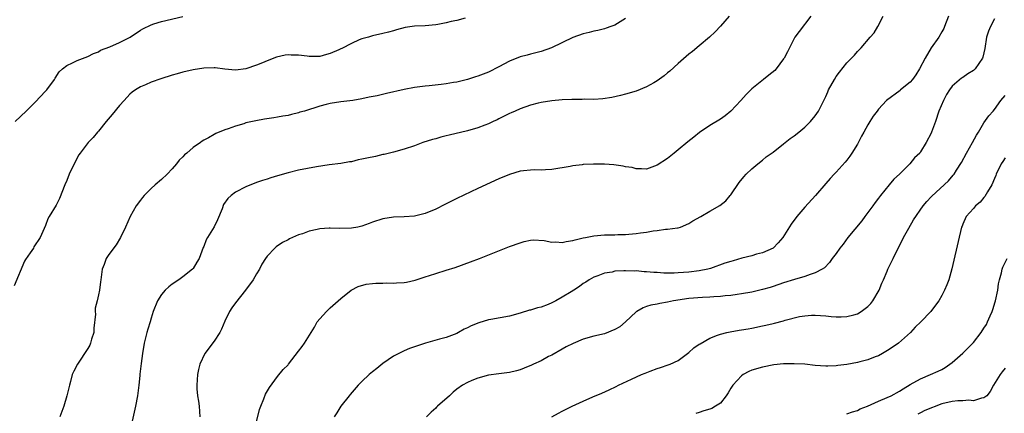
# Model space of a CAD drawing. Units: inches. Extents: x 2604000 to 2607000, y 1485000 to 1488000.
# Drawn here: x 2606370 to 2606557, y 1486922 to 1486996 of the extents above; entities that cross this region are included whole.
import ezdxf

# ---------------------------------------------------------------- set-up
doc = ezdxf.new("R2010")
doc.units = ezdxf.units.IN
doc.header["$MEASUREMENT"] = 0
doc.layers.add('LD26041485_10ft', color=100, linetype='Continuous')

msp = doc.modelspace()

# ---------------------------------------------------------------- linework, layer by layer
at = {"layer": 'LD26041485_10ft'}
for points, elevation in [([(2606454.61, 1486996.61), (2606453, 1486996.18), (2606451.95, 1486995.95), (2606451, 1486995.7), (2606449.41, 1486995.41), (2606449, 1486995.32), (2606447, 1486995.18), (2606445, 1486995.08), (2606443.19, 1486994.81), (2606441.59, 1486994.41), (2606441, 1486994.2), (2606440.02, 1486993.98), (2606439, 1486993.67), (2606437, 1486993.25), (2606436.83, 1486993.17), (2606436.27, 1486993), (2606435, 1486992.68), (2606434.51, 1486992.51), (2606433, 1486991.82), (2606431.16, 1486990.84), (2606431, 1486990.79), (2606430.63, 1486990.63), (2606429, 1486989.89), (2606428.29, 1486989.71), (2606427, 1486989.34), (2606425, 1486989.34), (2606424.6, 1486989.4), (2606423, 1486989.59), (2606421.59, 1486989.59), (2606421, 1486989.64), (2606420.42, 1486989.58), (2606418.77, 1486989.23), (2606417, 1486988.52), (2606416.13, 1486988.13), (2606415, 1486987.67), (2606413, 1486986.97), (2606411, 1486986.76), (2606409, 1486986.93), (2606407.17, 1486987.17), (2606407, 1486987.18), (2606405, 1486987.12), (2606403, 1486986.78), (2606401, 1486986.35), (2606399.93, 1486986.07), (2606399, 1486985.81), (2606396.87, 1486985.13), (2606395, 1486984.45), (2606393.96, 1486983.96), (2606393, 1486983.57), (2606392.06, 1486983), (2606391.42, 1486982.58), (2606391, 1486982.2), (2606389.88, 1486981), (2606389, 1486980.02), (2606387.65, 1486978.35), (2606386.48, 1486977), (2606385, 1486975.16), (2606384.85, 1486975), (2606384.04, 1486973.96), (2606383.1, 1486973), (2606381.55, 1486971), (2606381.32, 1486970.68), (2606380.61, 1486969.39), (2606379.48, 1486967), (2606379, 1486965.8), (2606378.63, 1486965), (2606377.6, 1486962.4), (2606377, 1486961.13), (2606375.68, 1486959), (2606375.43, 1486958.57), (2606375, 1486957.26), (2606373.97, 1486955), (2606372.79, 1486953.21), (2606372.69, 1486953), (2606372.08, 1486952.08), (2606371.18, 1486950.82), (2606371, 1486950.53), (2606369, 1486945.85)], 9050), ([(2606369.25, 1486977), (2606371.31, 1486979), (2606373, 1486980.69), (2606375, 1486982.75), (2606375.23, 1486983), (2606376.68, 1486985), (2606376.79, 1486985.21), (2606377.58, 1486986.42), (2606378.22, 1486987), (2606379, 1486987.66), (2606380.12, 1486988.12), (2606381, 1486988.59), (2606383, 1486989.32), (2606384.07, 1486989.93), (2606385, 1486990.23), (2606385.43, 1486990.56), (2606387.17, 1486991.17), (2606389, 1486991.99), (2606391.01, 1486993), (2606393, 1486994.35), (2606393.42, 1486994.58), (2606395, 1486995.37), (2606395.51, 1486995.51), (2606397, 1486995.98), (2606401, 1486996.94)], 9060), ([(2606485, 1486996.52), (2606483, 1486995.3), (2606482.21, 1486995), (2606481.32, 1486994.68), (2606481, 1486994.59), (2606479.73, 1486994.27), (2606479, 1486994.14), (2606478.1, 1486993.9), (2606477, 1486993.63), (2606475, 1486992.92), (2606470.95, 1486991), (2606469, 1486990.31), (2606467.99, 1486990.01), (2606467, 1486989.81), (2606466.38, 1486989.62), (2606465, 1486989.27), (2606463, 1486988.43), (2606461, 1486987.36), (2606459, 1486986.39), (2606457, 1486985.6), (2606456.54, 1486985.46), (2606455, 1486984.95), (2606453, 1486984.47), (2606452.38, 1486984.38), (2606451, 1486984.17), (2606450.05, 1486984.05), (2606447.77, 1486983.77), (2606447, 1486983.7), (2606445, 1486983.43), (2606443, 1486983.08), (2606439.65, 1486982.35), (2606437.9, 1486981.9), (2606436.39, 1486981.61), (2606435, 1486981.29), (2606433.29, 1486981), (2606431, 1486980.71), (2606429, 1486980.41), (2606428.21, 1486980.21), (2606427, 1486979.93), (2606424.1, 1486979), (2606423.25, 1486978.75), (2606423, 1486978.66), (2606421.65, 1486978.35), (2606421, 1486978.16), (2606419.99, 1486978.01), (2606419, 1486977.82), (2606418.27, 1486977.73), (2606416.55, 1486977.45), (2606414.87, 1486977.13), (2606413, 1486976.73), (2606412.59, 1486976.59), (2606411, 1486976.15), (2606409.61, 1486975.61), (2606409, 1486975.41), (2606407.27, 1486974.73), (2606407, 1486974.56), (2606405.92, 1486973.92), (2606405, 1486973.45), (2606404.71, 1486973.29), (2606404.35, 1486973), (2606403, 1486972.05), (2606401.81, 1486971), (2606401.34, 1486970.66), (2606401, 1486970.28), (2606400.34, 1486969.66), (2606399.84, 1486969), (2606399, 1486968.03), (2606398.03, 1486967), (2606397, 1486966), (2606395.79, 1486965), (2606395, 1486964.28), (2606393.72, 1486963), (2606393.39, 1486962.61), (2606393, 1486962.12), (2606392.18, 1486961), (2606391.03, 1486958.97), (2606390.17, 1486957), (2606389.22, 1486955), (2606388.37, 1486953.63), (2606387, 1486951.78), (2606386.48, 1486951), (2606386.09, 1486949.91), (2606385.72, 1486949), (2606385.47, 1486947), (2606385.39, 1486946.61), (2606385.21, 1486945), (2606385, 1486944.16), (2606384.76, 1486943), (2606384.42, 1486941.58), (2606384.42, 1486941), (2606384.46, 1486940.46), (2606384.17, 1486937.83), (2606384.12, 1486937), (2606383.72, 1486935.72), (2606383.54, 1486935), (2606383.39, 1486934.61), (2606383, 1486933.96), (2606381.02, 1486931), (2606380.33, 1486929.67), (2606380.05, 1486929), (2606379.73, 1486927.73), (2606379.51, 1486927), (2606379.04, 1486925), (2606378.45, 1486923), (2606377.7, 1486921)], 9040), ([(2606504.68, 1486997), (2606503, 1486995.09), (2606501.99, 1486994.01), (2606500.97, 1486993.03), (2606499, 1486991.37), (2606497.7, 1486990.3), (2606497, 1486989.76), (2606495, 1486988.02), (2606493.43, 1486986.57), (2606493, 1486986.23), (2606492.35, 1486985.65), (2606491, 1486984.71), (2606490.37, 1486984.37), (2606489, 1486983.58), (2606487, 1486982.79), (2606485, 1486982.21), (2606484.04, 1486981.96), (2606482.41, 1486981.59), (2606480.68, 1486981.32), (2606479, 1486981.21), (2606477.22, 1486981.22), (2606476.81, 1486981.19), (2606475, 1486981.2), (2606474.82, 1486981.18), (2606473, 1486981.11), (2606471, 1486980.92), (2606469, 1486980.59), (2606468.46, 1486980.46), (2606467, 1486980.1), (2606465, 1486979.42), (2606464.05, 1486979), (2606463.34, 1486978.66), (2606463, 1486978.53), (2606462.01, 1486977.99), (2606461, 1486977.53), (2606460.66, 1486977.34), (2606459.93, 1486977), (2606459, 1486976.58), (2606458.34, 1486976.34), (2606457, 1486975.83), (2606455, 1486975.27), (2606451.57, 1486974.43), (2606451, 1486974.28), (2606449.97, 1486974.03), (2606449, 1486973.74), (2606448.4, 1486973.6), (2606446.53, 1486973), (2606445, 1486972.42), (2606443, 1486971.75), (2606441, 1486971.21), (2606439.24, 1486970.76), (2606439, 1486970.73), (2606437.6, 1486970.4), (2606435.92, 1486970.08), (2606435, 1486969.84), (2606434.26, 1486969.74), (2606433, 1486969.39), (2606432.64, 1486969.36), (2606431, 1486969.05), (2606428.77, 1486968.77), (2606426.39, 1486968.39), (2606423, 1486967.78), (2606421, 1486967.29), (2606419, 1486966.68), (2606417.7, 1486966.31), (2606417, 1486966.07), (2606416.17, 1486965.83), (2606415, 1486965.44), (2606413, 1486964.64), (2606411, 1486963.59), (2606410.21, 1486963), (2606409.57, 1486962.43), (2606408.75, 1486961.25), (2606408.46, 1486960.46), (2606407.62, 1486958.38), (2606407, 1486957.05), (2606405.7, 1486955), (2606405.44, 1486954.56), (2606405, 1486953.32), (2606404.9, 1486953.1), (2606404.1, 1486951), (2606403.69, 1486950.31), (2606403, 1486949.15), (2606402.93, 1486949.07), (2606402.87, 1486949), (2606401, 1486947.53), (2606400.26, 1486947), (2606399, 1486946.15), (2606398.36, 1486945.64), (2606397.69, 1486945), (2606397, 1486944.18), (2606396.22, 1486943), (2606395.42, 1486941), (2606395, 1486939.73), (2606394.8, 1486939), (2606394.36, 1486937.64), (2606394.2, 1486937), (2606393.71, 1486935), (2606393.39, 1486933), (2606393.13, 1486931.13), (2606392.89, 1486929.11), (2606392.85, 1486928.85), (2606392.66, 1486927), (2606392.4, 1486925), (2606392.02, 1486923), (2606390.72, 1486917)], 9030), ([(2606520.14, 1486997), (2606517.93, 1486994.07), (2606517.16, 1486993), (2606517, 1486992.73), (2606516.11, 1486991), (2606515.75, 1486990.25), (2606515.09, 1486989), (2606515, 1486988.87), (2606513.58, 1486987), (2606513.31, 1486986.69), (2606512.22, 1486985.78), (2606511.19, 1486985), (2606509, 1486983.19), (2606507.9, 1486982.1), (2606506.9, 1486981), (2606505, 1486978.98), (2606503.91, 1486978.09), (2606503, 1486977.44), (2606501, 1486976.24), (2606499.07, 1486974.93), (2606497.94, 1486974.06), (2606496.84, 1486973.16), (2606495, 1486971.62), (2606494.21, 1486971), (2606493, 1486970), (2606491, 1486968.7), (2606489, 1486967.99), (2606488.06, 1486968.06), (2606487, 1486968.03), (2606486.28, 1486968.28), (2606485, 1486968.43), (2606484.56, 1486968.56), (2606482.78, 1486968.78), (2606481, 1486968.92), (2606479, 1486968.93), (2606478.91, 1486968.91), (2606477, 1486968.84), (2606476.79, 1486968.79), (2606475, 1486968.61), (2606474.48, 1486968.48), (2606471, 1486967.89), (2606469.86, 1486967.86), (2606469, 1486967.81), (2606467.82, 1486967.82), (2606467, 1486967.81), (2606465.63, 1486967.63), (2606465, 1486967.56), (2606463.02, 1486966.98), (2606461, 1486966.15), (2606457, 1486964.31), (2606455.68, 1486963.68), (2606453, 1486962.38), (2606450.75, 1486961.25), (2606449, 1486960.4), (2606447, 1486959.54), (2606445, 1486959.06), (2606443, 1486958.94), (2606441, 1486958.87), (2606439, 1486958.55), (2606437, 1486957.92), (2606436.35, 1486957.65), (2606435, 1486957.18), (2606434.25, 1486957), (2606433, 1486956.77), (2606430.71, 1486956.71), (2606429, 1486956.79), (2606428.76, 1486956.76), (2606427, 1486956.68), (2606426.54, 1486956.54), (2606425, 1486956.22), (2606423.71, 1486955.71), (2606423, 1486955.49), (2606421.27, 1486954.73), (2606421, 1486954.56), (2606419.96, 1486954.04), (2606418.76, 1486953.24), (2606418.48, 1486953), (2606417, 1486951.45), (2606416.69, 1486951), (2606416.04, 1486949.96), (2606415.57, 1486949), (2606415, 1486948.12), (2606414.36, 1486947), (2606412.9, 1486945), (2606411, 1486942.64), (2606410.32, 1486941.68), (2606409.91, 1486941), (2606409, 1486939.16), (2606408.35, 1486937.65), (2606408.03, 1486937), (2606407, 1486935.34), (2606405.2, 1486933), (2606404.26, 1486931), (2606404.01, 1486929.99), (2606403.81, 1486929), (2606403.66, 1486927), (2606403.69, 1486926.31), (2606403.81, 1486925), (2606404, 1486924), (2606404.11, 1486923), (2606404.26, 1486921)], 9020), ([(2606415, 1486920.07), (2606415.59, 1486922.41), (2606415.82, 1486923), (2606416.41, 1486924.41), (2606416.73, 1486925.27), (2606417.44, 1486926.56), (2606419, 1486928.65), (2606420.05, 1486929.95), (2606421, 1486930.88), (2606421.1, 1486931), (2606423, 1486933.45), (2606423.64, 1486934.35), (2606424.13, 1486935), (2606425.35, 1486937), (2606425.99, 1486938.01), (2606426.54, 1486939), (2606427, 1486939.59), (2606428.31, 1486941), (2606428.67, 1486941.33), (2606429, 1486941.66), (2606431, 1486943.42), (2606432.99, 1486945.01), (2606434.3, 1486945.7), (2606435.83, 1486946.17), (2606437, 1486946.27), (2606437.63, 1486946.37), (2606439, 1486946.36), (2606439.58, 1486946.42), (2606441, 1486946.38), (2606441.57, 1486946.43), (2606443, 1486946.49), (2606443.45, 1486946.55), (2606445.11, 1486946.89), (2606447, 1486947.52), (2606447.82, 1486947.82), (2606449, 1486948.21), (2606451, 1486948.79), (2606452.68, 1486949.32), (2606455.63, 1486950.37), (2606457.31, 1486951), (2606463, 1486953.28), (2606465, 1486954.03), (2606465.76, 1486954.24), (2606467, 1486954.51), (2606467.46, 1486954.54), (2606469.57, 1486954.43), (2606471, 1486954.11), (2606471.81, 1486954.19), (2606473, 1486954.06), (2606473.73, 1486954.27), (2606475, 1486954.42), (2606475.45, 1486954.55), (2606477, 1486954.92), (2606477.42, 1486955), (2606479, 1486955.34), (2606481, 1486955.5), (2606481.52, 1486955.52), (2606483, 1486955.52), (2606483.55, 1486955.55), (2606485, 1486955.58), (2606485.65, 1486955.65), (2606487, 1486955.75), (2606487.88, 1486955.88), (2606489, 1486956), (2606490.25, 1486956.25), (2606491, 1486956.31), (2606492.59, 1486956.59), (2606493, 1486956.6), (2606494.86, 1486956.86), (2606495, 1486956.87), (2606495.42, 1486957), (2606497, 1486957.64), (2606497.8, 1486958.2), (2606499.29, 1486959), (2606501, 1486960.02), (2606502.91, 1486961.09), (2606504.01, 1486961.99), (2606504.89, 1486963), (2606505, 1486963.13), (2606506.59, 1486965.41), (2606507.46, 1486966.54), (2606507.9, 1486967), (2606509, 1486968.05), (2606510.11, 1486969), (2606511, 1486969.69), (2606511.72, 1486970.28), (2606513, 1486971.22), (2606515, 1486972.75), (2606516.22, 1486973.78), (2606517, 1486974.29), (2606517.91, 1486975), (2606519, 1486975.93), (2606520.11, 1486977), (2606521, 1486978.08), (2606521.61, 1486979), (2606522.65, 1486981), (2606523, 1486981.77), (2606523.36, 1486982.64), (2606523.53, 1486983), (2606524.63, 1486985), (2606525, 1486985.54), (2606525.61, 1486986.39), (2606527, 1486988.12), (2606527.89, 1486989), (2606528.42, 1486989.58), (2606529, 1486990.26), (2606529.74, 1486991), (2606531.44, 1486993), (2606532.17, 1486993.83), (2606532.85, 1486995), (2606533.89, 1486997)], 9010), ([(2606546.31, 1486997), (2606545.53, 1486995), (2606545.37, 1486994.63), (2606545, 1486994.03), (2606544.46, 1486993), (2606543, 1486990.95), (2606541.83, 1486989), (2606540.79, 1486987), (2606540.11, 1486985.89), (2606539.44, 1486985), (2606539, 1486984.5), (2606537.16, 1486983), (2606537.08, 1486982.92), (2606534.55, 1486981), (2606533, 1486979.33), (2606532.72, 1486979), (2606532.01, 1486977.99), (2606531.36, 1486977), (2606531, 1486976.39), (2606530.21, 1486975), (2606529.8, 1486974.2), (2606529, 1486972.73), (2606527.95, 1486971), (2606527.58, 1486970.42), (2606527, 1486969.67), (2606526.7, 1486969.3), (2606525, 1486967.43), (2606524.57, 1486967), (2606523.81, 1486966.18), (2606523, 1486965.24), (2606521.02, 1486962.98), (2606519, 1486960.79), (2606517.48, 1486959), (2606516.45, 1486957.55), (2606514.88, 1486955), (2606513.98, 1486954.02), (2606513.01, 1486953), (2606511, 1486952.1), (2606509.83, 1486951.83), (2606509, 1486951.55), (2606507.08, 1486951.08), (2606505.42, 1486950.58), (2606505, 1486950.48), (2606503.87, 1486950.13), (2606501.13, 1486949.13), (2606500.65, 1486949), (2606499, 1486948.68), (2606497, 1486948.46), (2606495, 1486948.29), (2606494.25, 1486948.25), (2606492.25, 1486948.25), (2606491, 1486948.35), (2606490.37, 1486948.37), (2606489, 1486948.53), (2606488.53, 1486948.53), (2606487, 1486948.68), (2606486.65, 1486948.65), (2606485, 1486948.71), (2606484.66, 1486948.66), (2606483, 1486948.6), (2606482.46, 1486948.46), (2606481, 1486948.25), (2606479.75, 1486947.75), (2606479, 1486947.51), (2606478.13, 1486947), (2606477.46, 1486946.54), (2606477, 1486946.28), (2606476.3, 1486945.7), (2606475.22, 1486945), (2606474.71, 1486944.71), (2606473, 1486943.67), (2606471.78, 1486943), (2606471, 1486942.6), (2606470.31, 1486942.31), (2606469, 1486941.8), (2606468.32, 1486941.68), (2606467, 1486941.23), (2606466.8, 1486941.2), (2606465, 1486940.64), (2606463, 1486940.1), (2606459.48, 1486939.48), (2606459, 1486939.42), (2606457.15, 1486938.85), (2606455.72, 1486938.28), (2606455, 1486937.87), (2606454.4, 1486937.6), (2606453.35, 1486937), (2606453, 1486936.82), (2606451, 1486936.06), (2606449.73, 1486935.73), (2606447.04, 1486934.96), (2606445, 1486934.27), (2606444.02, 1486933.98), (2606443, 1486933.49), (2606442.65, 1486933.35), (2606441, 1486932.51), (2606439, 1486931.14), (2606437.81, 1486930.19), (2606437, 1486929.56), (2606436.36, 1486929), (2606435, 1486927.73), (2606434.28, 1486927), (2606432.77, 1486925.23), (2606432.56, 1486925), (2606431.01, 1486923), (2606430.22, 1486921.78), (2606429.76, 1486921)], 9000), ([(2606555, 1486996.47), (2606554.22, 1486995), (2606553.88, 1486994.12), (2606553.52, 1486993), (2606553.16, 1486990.84), (2606552.8, 1486989.2), (2606552.71, 1486989), (2606552.01, 1486988.01), (2606551.34, 1486987), (2606551, 1486986.71), (2606549.94, 1486986.06), (2606549, 1486985.38), (2606548.76, 1486985.24), (2606547, 1486983.7), (2606546.47, 1486983), (2606545.87, 1486982.13), (2606545.31, 1486981), (2606544.47, 1486979), (2606543.8, 1486977), (2606543.08, 1486975), (2606543, 1486974.82), (2606542.07, 1486973), (2606541, 1486971.25), (2606540.82, 1486971), (2606539.85, 1486970.15), (2606538.93, 1486969), (2606536.96, 1486967), (2606535.91, 1486966.09), (2606535.03, 1486965), (2606533.37, 1486963), (2606533, 1486962.49), (2606532.34, 1486961.66), (2606531.91, 1486961), (2606531, 1486959.73), (2606530.44, 1486959), (2606529.83, 1486958.17), (2606527.19, 1486955), (2606526.27, 1486953.73), (2606525.68, 1486953), (2606525, 1486951.99), (2606524.23, 1486951), (2606523.72, 1486950.28), (2606522.73, 1486949.27), (2606522.34, 1486949), (2606521, 1486948.3), (2606520.02, 1486948.02), (2606519, 1486947.63), (2606517.06, 1486947.06), (2606515, 1486946.4), (2606513, 1486945.71), (2606512.46, 1486945.54), (2606511, 1486945.13), (2606509, 1486944.67), (2606507, 1486944.32), (2606506.22, 1486944.22), (2606505, 1486944.03), (2606503.94, 1486943.94), (2606503, 1486943.81), (2606501.76, 1486943.76), (2606501, 1486943.67), (2606499.64, 1486943.64), (2606497, 1486943.45), (2606494.08, 1486943), (2606493, 1486942.76), (2606491.49, 1486942.51), (2606491, 1486942.39), (2606489.84, 1486942.16), (2606489, 1486941.9), (2606488.35, 1486941.65), (2606487.14, 1486941), (2606487, 1486940.9), (2606485, 1486939.01), (2606483.92, 1486938.08), (2606483, 1486937.55), (2606481, 1486936.77), (2606479, 1486936.3), (2606477, 1486935.71), (2606475.08, 1486934.92), (2606473.73, 1486934.27), (2606473, 1486933.86), (2606471, 1486932.7), (2606470.42, 1486932.42), (2606469, 1486931.64), (2606467.57, 1486931), (2606467.19, 1486930.81), (2606465.79, 1486930.21), (2606465, 1486929.91), (2606464.3, 1486929.7), (2606463, 1486929.39), (2606461, 1486929.16), (2606459, 1486928.9), (2606457, 1486928.36), (2606455.88, 1486927.88), (2606455, 1486927.53), (2606454.07, 1486927), (2606453, 1486926.24), (2606452.31, 1486925.69), (2606451.59, 1486925), (2606449.34, 1486923), (2606449.17, 1486922.83), (2606449, 1486922.63), (2606448.12, 1486921.88), (2606447.28, 1486921)], 8990), ([(2606471.02, 1486921), (2606472.29, 1486921.71), (2606473, 1486922.05), (2606473.62, 1486922.38), (2606474.9, 1486923), (2606477, 1486923.99), (2606478.79, 1486924.79), (2606480.5, 1486925.5), (2606481.89, 1486926.11), (2606483.24, 1486926.76), (2606483.66, 1486927), (2606486.15, 1486928.15), (2606488.05, 1486929), (2606488.73, 1486929.27), (2606489.66, 1486929.66), (2606491, 1486930.16), (2606491.65, 1486930.35), (2606493.13, 1486930.87), (2606493.46, 1486931), (2606495, 1486931.69), (2606497, 1486933.22), (2606497.94, 1486934.06), (2606499, 1486934.75), (2606499.14, 1486934.86), (2606501, 1486935.91), (2606502.46, 1486936.46), (2606503, 1486936.7), (2606504.21, 1486937), (2606504.85, 1486937.15), (2606506.58, 1486937.42), (2606507, 1486937.47), (2606508.29, 1486937.71), (2606509, 1486937.83), (2606511, 1486938.26), (2606511.62, 1486938.38), (2606513, 1486938.71), (2606513.25, 1486938.75), (2606515, 1486939.2), (2606515.31, 1486939.31), (2606518.01, 1486940.01), (2606519, 1486940.18), (2606520.26, 1486940.26), (2606521, 1486940.28), (2606523, 1486940.14), (2606524.02, 1486940.02), (2606525, 1486939.96), (2606525.94, 1486939.94), (2606527, 1486940), (2606528.34, 1486940.34), (2606529, 1486940.54), (2606529.69, 1486941), (2606530.46, 1486941.54), (2606531, 1486941.94), (2606531.52, 1486942.48), (2606531.92, 1486943), (2606533.14, 1486945), (2606533.63, 1486946.37), (2606533.94, 1486947), (2606534.64, 1486948.64), (2606534.76, 1486949), (2606535.79, 1486951), (2606537.75, 1486955), (2606538.77, 1486956.77), (2606539.66, 1486958.34), (2606541.46, 1486961), (2606542.15, 1486961.85), (2606543, 1486962.7), (2606543.13, 1486962.87), (2606546.25, 1486965.75), (2606547.19, 1486966.81), (2606547.33, 1486967), (2606547.81, 1486967.81), (2606548.74, 1486969.26), (2606549.67, 1486971), (2606550.82, 1486973), (2606551.58, 1486974.42), (2606551.96, 1486975), (2606553, 1486976.74), (2606553.94, 1486978.06), (2606554.74, 1486979), (2606555, 1486979.27), (2606556.24, 1486981), (2606557, 1486981.92)], 8980), ([(2606557, 1486970.11), (2606556.56, 1486969.44), (2606556.3, 1486969), (2606555.35, 1486967), (2606555.26, 1486966.74), (2606555, 1486966.18), (2606554.5, 1486965), (2606553.67, 1486963.67), (2606553.19, 1486962.81), (2606553, 1486962.62), (2606552.28, 1486961.72), (2606551.4, 1486961), (2606551, 1486960.5), (2606549.63, 1486959), (2606549, 1486957.55), (2606548.85, 1486957.15), (2606548.77, 1486957), (2606547.31, 1486950.69), (2606546.92, 1486949.08), (2606546.32, 1486947), (2606545.99, 1486946.01), (2606545.54, 1486945), (2606545, 1486943.99), (2606544.42, 1486943), (2606543.82, 1486942.18), (2606542.9, 1486941), (2606541.06, 1486939), (2606539.97, 1486938.03), (2606539.05, 1486937), (2606536.8, 1486935), (2606535, 1486933.76), (2606533.78, 1486933), (2606533, 1486932.59), (2606532.37, 1486932.37), (2606531, 1486931.83), (2606529.44, 1486931.44), (2606529, 1486931.31), (2606527, 1486930.94), (2606525.29, 1486930.71), (2606525, 1486930.69), (2606523.38, 1486930.62), (2606523, 1486930.63), (2606521, 1486930.76), (2606519.04, 1486930.96), (2606517, 1486931.08), (2606515, 1486931.04), (2606513.15, 1486930.85), (2606511, 1486930.43), (2606509, 1486929.83), (2606508.42, 1486929.58), (2606507.33, 1486929), (2606507, 1486928.77), (2606505.38, 1486927), (2606505, 1486926.43), (2606504.47, 1486925.53), (2606504.08, 1486925), (2606503, 1486923.6), (2606502.06, 1486923), (2606501.4, 1486922.6), (2606501, 1486922.44), (2606499.85, 1486922.15), (2606499, 1486921.83), (2606498.37, 1486921.63)], 8970), ([(2606527, 1486921.58), (2606528.04, 1486921.96), (2606529, 1486922.22), (2606529.51, 1486922.49), (2606530.93, 1486923), (2606533, 1486923.97), (2606534.64, 1486924.64), (2606535.38, 1486925), (2606537, 1486925.88), (2606537.7, 1486926.3), (2606539, 1486927.1), (2606541, 1486928.23), (2606542.84, 1486929), (2606544.34, 1486929.66), (2606545, 1486930), (2606545.62, 1486930.38), (2606547, 1486931.29), (2606549, 1486933.06), (2606551, 1486935.12), (2606552.49, 1486937), (2606553, 1486937.79), (2606553.46, 1486938.54), (2606553.69, 1486939), (2606554.16, 1486940.16), (2606554.54, 1486941), (2606554.66, 1486941.33), (2606555.16, 1486942.84), (2606555.2, 1486943), (2606555.63, 1486945), (2606555.79, 1486946.21), (2606555.94, 1486947), (2606556.33, 1486948.33), (2606556.47, 1486949), (2606556.6, 1486949.4), (2606557.4, 1486951)], 8960), ([(2606557, 1486930.24), (2606556.46, 1486929.54), (2606556.07, 1486929), (2606554.84, 1486927), (2606554.18, 1486925.82), (2606553.53, 1486925), (2606553, 1486924.58), (2606552.56, 1486924.56), (2606551, 1486924.03), (2606550.15, 1486924.15), (2606549, 1486924.01), (2606548.03, 1486924.03), (2606547, 1486923.91), (2606545, 1486923.45), (2606541.82, 1486922.18), (2606541, 1486921.73), (2606540.47, 1486921.53)], 8950)]:
    msp.add_lwpolyline(points, dxfattribs=dict(at, elevation=elevation))

doc.saveas('drawing.dxf')
